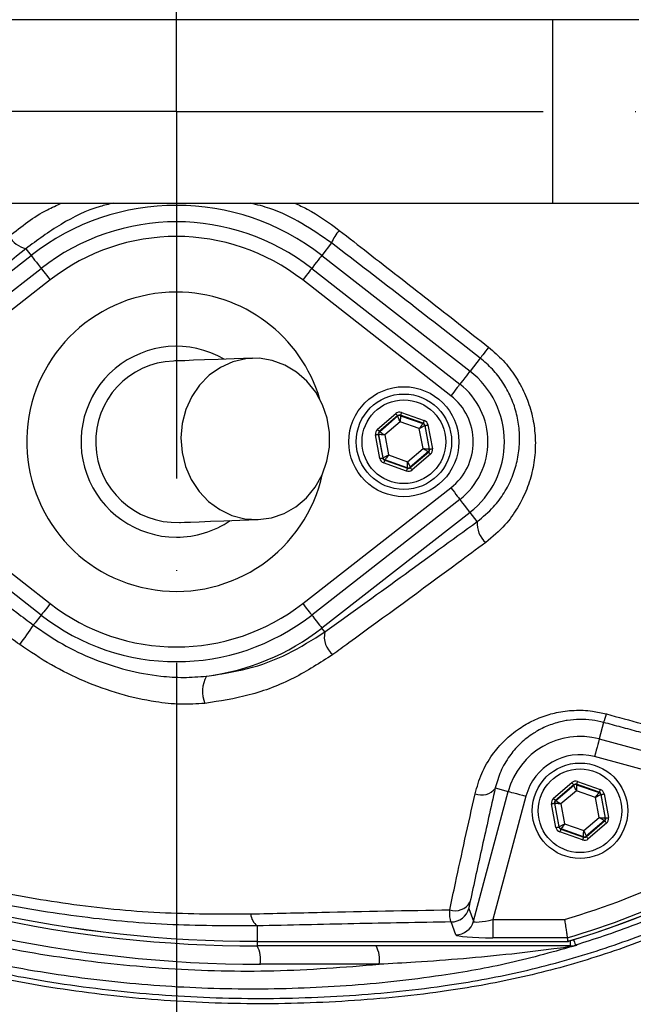
# Model space of a CAD drawing. Extents: x 0 to 10040, y 0 to 6534.
# Drawn here: x 3173 to 3257, y 1185 to 1319 of the extents above; entities that cross this region are included whole.
import ezdxf

# ---------------------------------------------------------------- set-up
doc = ezdxf.new("R2010")
doc.units = 0
doc.header["$LTSCALE"] = 5
doc.linetypes.add('GEN7', pattern=[15, 10, -2.5, 0, -2.5])
doc.layers.get('0').update_dxf_attribs({"linetype": 'CONTINUOUS'})
doc.layers.get('DEFPOINTS').update_dxf_attribs({"linetype": 'CONTINUOUS'})
doc.layers.add('7', color=4, linetype='GEN7')
doc.styles.add('ISO', font='GENISO.SHX')
doc.dimstyles.new('GEN-ISO', dxfattribs={"dimtxt": 50, "dimasz": 50, "dimexe": 40, "dimexo": 1, "dimgap": 30, "dimtad": 0, "dimtih": 1, "dimtoh": 1, "dimdec": 1, "dimtxsty": 'ISO', "dimcen": 2, "dimclrd": 256, "dimclre": 256, "dimclrt": 2, "dimazin": 3, "dimtp": 0.1, "dimtm": 0.1, "dimtfac": 0.05, "dimtdec": 1, "dimtix": 1, "dimtmove": 0, "dimatfit": 3, "dimtolj": 1})

# ---------------------------------------------------------------- blocks, each defined once
blk = doc.blocks.new('*D43')
at = {"color": 3}
for p, q in [((3212.33, 1524.49), (3789.19, 1524.49)), ((3764.19, 1341.27), (3764.19, 1489.49)), ((3445.43, 1306.27), (3789.19, 1306.27))]:
    blk.add_line(p, q, dxfattribs=at)
for points in [[(3758.35, 1489.49), (3770.02, 1489.49), (3764.19, 1524.49)], [(3758.35, 1341.27), (3770.02, 1341.27), (3764.19, 1306.27)]]:
    blk.add_solid(points, dxfattribs=at)
at = {"layer": 'DEFPOINTS', "color": 0}
for p in [(3211.33, 1524.49), (3764.19, 1524.49), (3444.43, 1306.27)]:
    blk.add_point(p, dxfattribs=at)
at = {"color": 2, "insert": (3708.32, 1415.38), "char_height": 50, "attachment_point": 5, "rotation": 90, "style": 'ISO'}
blk.add_mtext('\\A1;218', dxfattribs=at)
blk = doc.blocks.new('*D44')
at = {"color": 3}
for p, q in [((3445.43, 1306.27), (3789.19, 1306.27)), ((3764.19, 1271.27), (3764.19, 1065.92)), ((3177.43, 1030.92), (3789.19, 1030.92))]:
    blk.add_line(p, q, dxfattribs=at)
for points in [[(3758.35, 1271.27), (3770.02, 1271.27), (3764.19, 1306.27)], [(3758.35, 1065.92), (3770.02, 1065.92), (3764.19, 1030.92)]]:
    blk.add_solid(points, dxfattribs=at)
at = {"layer": 'DEFPOINTS', "color": 0}
for p in [(3444.43, 1306.27), (3176.43, 1030.92), (3764.19, 1030.92)]:
    blk.add_point(p, dxfattribs=at)
at = {"color": 2, "insert": (3708.52, 1168.59), "char_height": 50, "attachment_point": 5, "rotation": 90, "style": 'ISO'}
blk.add_mtext('\\A1;275', dxfattribs=at)

msp = doc.modelspace()

# ---------------------------------------------------------------- linework, layer by layer
at = {"color": 7, "linetype": 'CONTINUOUS'}
for p, q in [((3163.64, 1318.77), (3245.69, 1318.77)), ((3245.69, 1318.77), (3257.46, 1318.77)), ((3245.69, 1318.77), (3245.69, 1293.77)), ((3163.64, 1293.77), (3245.69, 1293.77)), ((3245.69, 1293.77), (3257.46, 1293.77)), ((3215.57, 1288.35), (3214.25, 1286.65)), ((3154.43, 1270.88), (3174.62, 1286.65)), ((3173.89, 1287.57), (3174.62, 1286.65)), ((3214.25, 1286.65), (3234.44, 1270.88)), ((3155.8, 1269.12), (3175.99, 1284.88)), ((3212.87, 1284.88), (3233.07, 1269.12)), ((3177.22, 1283.31), (3157.03, 1267.54)), ((3231.83, 1267.54), (3211.64, 1283.31)), ((3235.83, 1272.67), (3234.44, 1270.88)), ((3221.82, 1262.96), (3224.31, 1265.1)), ((3225.1, 1265.25), (3228.19, 1264.16)), ((3224.57, 1264.8), (3222.08, 1262.66)), ((3222.13, 1262.64), (3224.58, 1264.74)), ((3224.93, 1263.98), (3222.83, 1262.19)), ((3224.58, 1264.74), (3224.57, 1264.8)), ((3227.53, 1263.06), (3224.93, 1263.98)), ((3224.96, 1264.87), (3224.97, 1264.81)), ((3228.06, 1263.78), (3224.96, 1264.87)), ((3224.97, 1264.81), (3228.02, 1263.74)), ((3228.02, 1263.74), (3228.06, 1263.78)), ((3222, 1262.27), (3221.94, 1262.28)), ((3221.94, 1262.28), (3222.55, 1259.06)), ((3222.59, 1259.09), (3222, 1262.27)), ((3222.08, 1262.66), (3222.13, 1262.64)), ((3228.04, 1260.35), (3227.53, 1263.06)), ((3228.32, 1263.48), (3228.28, 1263.44)), ((3228.28, 1263.44), (3228.87, 1260.27)), ((3228.92, 1260.25), (3228.32, 1263.48)), ((3228.71, 1263.55), (3229.32, 1260.32)), ((3222.15, 1258.98), (3221.55, 1262.21)), ((3222.83, 1262.19), (3223.33, 1259.47)), ((3225.94, 1258.55), (3228.04, 1260.35)), ((3228.74, 1259.89), (3226.29, 1257.79)), ((3226.3, 1257.74), (3228.79, 1259.87)), ((3229.05, 1259.57), (3226.56, 1257.43)), ((3228.79, 1259.87), (3228.74, 1259.89)), ((3228.87, 1260.27), (3228.92, 1260.25)), ((3222.55, 1259.06), (3222.59, 1259.09)), ((3225.77, 1257.28), (3222.67, 1258.38)), ((3222.85, 1258.79), (3222.81, 1258.75)), ((3222.81, 1258.75), (3225.9, 1257.66)), ((3225.89, 1257.72), (3222.85, 1258.79)), ((3223.33, 1259.47), (3225.94, 1258.55)), ((3225.9, 1257.66), (3225.89, 1257.72)), ((3226.29, 1257.79), (3226.3, 1257.74)), ((3157.03, 1254.99), (3177.22, 1239.22)), ((3211.64, 1239.22), (3231.83, 1254.99)), ((3175.99, 1237.65), (3155.8, 1253.41)), ((3233.07, 1253.41), (3212.87, 1237.65)), ((3234.44, 1251.65), (3214.25, 1235.89)), ((3235.42, 1250.4), (3234.44, 1251.65)), ((3214.66, 1235.36), (3214.25, 1235.89)), ((3252.65, 1223.03), (3252.05, 1220.78)), ((3252.05, 1220.78), (3282.83, 1212.54)), ((3278.74, 1211.05), (3251.41, 1218.37)), ((3237.89, 1214.1), (3239.65, 1213.62)), ((3245.82, 1212.7), (3248.31, 1214.84)), ((3248.57, 1214.53), (3246.08, 1212.4)), ((3246.13, 1212.38), (3248.58, 1214.48)), ((3248.58, 1214.48), (3248.57, 1214.53)), ((3248.96, 1214.61), (3248.97, 1214.55)), ((3252.06, 1213.52), (3248.96, 1214.61)), ((3248.97, 1214.55), (3252.02, 1213.48)), ((3249.1, 1214.98), (3252.19, 1213.89)), ((3234.92, 1195.95), (3239.65, 1213.62)), ((3242.07, 1212.98), (3237.56, 1196.18)), ((3248.93, 1213.72), (3246.83, 1211.92)), ((3251.53, 1212.8), (3248.93, 1213.72)), ((3252.04, 1210.08), (3251.53, 1212.8)), ((3252.02, 1213.48), (3252.06, 1213.52)), ((3252.32, 1213.21), (3252.28, 1213.18)), ((3252.28, 1213.18), (3252.87, 1210)), ((3252.92, 1209.99), (3252.32, 1213.21)), ((3252.71, 1213.29), (3253.32, 1210.06)), ((3246.15, 1208.72), (3245.55, 1211.95)), ((3246, 1212), (3245.94, 1212.02)), ((3245.94, 1212.02), (3246.55, 1208.79)), ((3246.59, 1208.83), (3246, 1212)), ((3246.08, 1212.4), (3246.13, 1212.38)), ((3246.83, 1211.92), (3247.33, 1209.2)), ((3249.94, 1208.29), (3252.04, 1210.08)), ((3252.87, 1210), (3252.92, 1209.99)), ((3246.55, 1208.79), (3246.59, 1208.83)), ((3247.33, 1209.2), (3249.94, 1208.29)), ((3252.74, 1209.63), (3250.29, 1207.53)), ((3250.3, 1207.47), (3252.79, 1209.61)), ((3253.05, 1209.3), (3250.56, 1207.17)), ((3252.79, 1209.61), (3252.74, 1209.63)), ((3249.77, 1207.02), (3246.67, 1208.11)), ((3246.85, 1208.53), (3246.81, 1208.49)), ((3246.81, 1208.49), (3249.9, 1207.4)), ((3249.89, 1207.45), (3246.85, 1208.53)), ((3249.9, 1207.4), (3249.89, 1207.45)), ((3250.29, 1207.53), (3250.3, 1207.47)), ((3234.3, 1197.7), (3234.92, 1195.95)), ((3205.43, 1195.31), (3205.43, 1193.2)), ((3232.51, 1194.1), (3231.89, 1195.85)), ((3237.56, 1196.18), (3247.33, 1196.18)), ((3237.56, 1196.18), (3237.56, 1193.69)), ((3205.43, 1193.2), (3247.76, 1193.2)), ((3205.43, 1193.2), (3205.43, 1192.58)), ((3205.43, 1193.2), (3205.43, 1193.2)), ((3248.08, 1192.58), (3205.43, 1192.58)), ((3247.69, 1193.69), (3237.56, 1193.69)), ((3248.08, 1193.29), (3248.08, 1192.58)), ((3222.07, 1190.08), (3205.87, 1190.08))]:
    msp.add_line(p, q, dxfattribs=at)
for points in [[(3174.62, 1286.65), (3174.67, 1286.58), (3174.77, 1286.45), (3174.92, 1286.26), (3175.11, 1286.01), (3175.34, 1285.72), (3175.59, 1285.4), (3175.87, 1285.05), (3175.99, 1284.88)], [(3214.25, 1286.65), (3214.2, 1286.58), (3214.1, 1286.45), (3213.95, 1286.26), (3213.76, 1286.01), (3213.53, 1285.72), (3213.27, 1285.4), (3213, 1285.05), (3212.87, 1284.88)], [(3175.99, 1284.88), (3176.01, 1284.86), (3176.08, 1284.77), (3176.19, 1284.63), (3176.35, 1284.43), (3176.53, 1284.19), (3176.75, 1283.92), (3176.98, 1283.62), (3177.22, 1283.31)], [(3212.87, 1284.88), (3212.85, 1284.86), (3212.79, 1284.77), (3212.67, 1284.63), (3212.52, 1284.43), (3212.33, 1284.19), (3212.12, 1283.92), (3211.88, 1283.62), (3211.64, 1283.31)], [(3236.98, 1274.14), (3236.76, 1273.86), (3236.55, 1273.59), (3236.36, 1273.34), (3236.19, 1273.13), (3236.05, 1272.95), (3235.95, 1272.81), (3235.87, 1272.72), (3235.83, 1272.67)], [(3204.78, 1272.65), (3202.29, 1272.56), (3200.11, 1272.48), (3198.27, 1272.41), (3196.75, 1272.36), (3195.56, 1272.31), (3194.71, 1272.28), (3194.2, 1272.27), (3194.03, 1272.26)], [(3205.58, 1250.66), (3207.38, 1250.9), (3209.11, 1251.49), (3210.71, 1252.41), (3212.14, 1253.62), (3213.34, 1255.09), (3214.28, 1256.77), (3214.93, 1258.61), (3215.27, 1260.54), (3215.28, 1262.52), (3214.96, 1264.46), (3214.33, 1266.31), (3213.41, 1268.02), (3212.22, 1269.52), (3210.81, 1270.76), (3209.21, 1271.72), (3207.49, 1272.35), (3205.69, 1272.64), (3203.87, 1272.57), (3202.1, 1272.15), (3200.43, 1271.4), (3198.9, 1270.33), (3197.58, 1268.99), (3196.51, 1267.41), (3195.71, 1265.64), (3195.22, 1263.74), (3195.04, 1261.78), (3195.2, 1259.82), (3195.67, 1257.91), (3196.45, 1256.12), (3197.51, 1254.51), (3198.82, 1253.14), (3200.33, 1252.03), (3201.99, 1251.23), (3203.76, 1250.77), (3205.58, 1250.66)], [(3234.44, 1270.88), (3234.39, 1270.82), (3234.29, 1270.69), (3234.14, 1270.5), (3233.95, 1270.25), (3233.72, 1269.96), (3233.47, 1269.63), (3233.19, 1269.28), (3233.07, 1269.12)], [(3233.07, 1269.12), (3233.05, 1269.09), (3232.98, 1269.01), (3232.87, 1268.86), (3232.71, 1268.67), (3232.52, 1268.43), (3232.31, 1268.15), (3232.08, 1267.86), (3231.83, 1267.54)], [(3224.31, 1265.1), (3224.36, 1265.04), (3224.41, 1264.99), (3224.45, 1264.93), (3224.49, 1264.89), (3224.52, 1264.85), (3224.55, 1264.82), (3224.56, 1264.8), (3224.57, 1264.8)], [(3225.1, 1265.25), (3225.07, 1265.17), (3225.05, 1265.1), (3225.02, 1265.04), (3225, 1264.98), (3224.99, 1264.94), (3224.97, 1264.9), (3224.97, 1264.88), (3224.96, 1264.87)], [(3224.93, 1263.98), (3224.86, 1264.13), (3224.79, 1264.27), (3224.74, 1264.4), (3224.68, 1264.51), (3224.64, 1264.61), (3224.61, 1264.68), (3224.59, 1264.72), (3224.58, 1264.74)], [(3224.97, 1264.81), (3224.97, 1264.8), (3224.97, 1264.75), (3224.97, 1264.67), (3224.96, 1264.57), (3224.95, 1264.44), (3224.94, 1264.3), (3224.93, 1264.14), (3224.93, 1263.98)], [(3227.53, 1263.06), (3227.63, 1263.2), (3227.72, 1263.32), (3227.8, 1263.44), (3227.87, 1263.54), (3227.93, 1263.62), (3227.98, 1263.69), (3228.01, 1263.73), (3228.02, 1263.74)], [(3228.19, 1264.16), (3228.17, 1264.08), (3228.14, 1264.01), (3228.12, 1263.95), (3228.1, 1263.89), (3228.08, 1263.84), (3228.07, 1263.81), (3228.06, 1263.79), (3228.06, 1263.78)], [(3221.55, 1262.21), (3221.63, 1262.22), (3221.7, 1262.24), (3221.77, 1262.25), (3221.83, 1262.26), (3221.88, 1262.27), (3221.91, 1262.28), (3221.93, 1262.28), (3221.94, 1262.28)], [(3221.82, 1262.96), (3221.87, 1262.91), (3221.91, 1262.85), (3221.96, 1262.8), (3222, 1262.75), (3222.03, 1262.71), (3222.06, 1262.69), (3222.07, 1262.67), (3222.08, 1262.66)], [(3222.83, 1262.19), (3222.67, 1262.2), (3222.51, 1262.22), (3222.37, 1262.23), (3222.25, 1262.24), (3222.14, 1262.25), (3222.06, 1262.26), (3222.02, 1262.26), (3222, 1262.27)], [(3222.13, 1262.64), (3222.15, 1262.63), (3222.19, 1262.61), (3222.25, 1262.56), (3222.34, 1262.51), (3222.44, 1262.44), (3222.56, 1262.36), (3222.69, 1262.27), (3222.83, 1262.19)], [(3228.28, 1263.44), (3228.26, 1263.43), (3228.22, 1263.41), (3228.15, 1263.37), (3228.05, 1263.33), (3227.94, 1263.27), (3227.81, 1263.21), (3227.68, 1263.14), (3227.53, 1263.06)], [(3228.32, 1263.48), (3228.33, 1263.48), (3228.35, 1263.48), (3228.39, 1263.49), (3228.44, 1263.5), (3228.5, 1263.51), (3228.56, 1263.52), (3228.64, 1263.53), (3228.71, 1263.55)], [(3228.04, 1260.35), (3228.2, 1260.33), (3228.35, 1260.32), (3228.5, 1260.3), (3228.62, 1260.29), (3228.72, 1260.28), (3228.8, 1260.27), (3228.85, 1260.27), (3228.87, 1260.27)], [(3228.74, 1259.89), (3228.72, 1259.9), (3228.68, 1259.93), (3228.61, 1259.97), (3228.53, 1260.03), (3228.42, 1260.1), (3228.3, 1260.17), (3228.17, 1260.26), (3228.04, 1260.35)], [(3228.79, 1259.87), (3228.8, 1259.86), (3228.81, 1259.85), (3228.84, 1259.82), (3228.87, 1259.78), (3228.91, 1259.73), (3228.95, 1259.68), (3229, 1259.63), (3229.05, 1259.57)], [(3228.92, 1260.25), (3228.93, 1260.25), (3228.95, 1260.25), (3228.99, 1260.26), (3229.04, 1260.27), (3229.1, 1260.28), (3229.17, 1260.29), (3229.24, 1260.31), (3229.32, 1260.32)], [(3222.15, 1258.98), (3222.23, 1259), (3222.3, 1259.01), (3222.37, 1259.02), (3222.43, 1259.03), (3222.48, 1259.04), (3222.51, 1259.05), (3222.54, 1259.06), (3222.55, 1259.06)], [(3222.59, 1259.09), (3222.61, 1259.1), (3222.65, 1259.12), (3222.72, 1259.16), (3222.81, 1259.21), (3222.92, 1259.26), (3223.05, 1259.33), (3223.19, 1259.4), (3223.33, 1259.47)], [(3222.81, 1258.75), (3222.8, 1258.74), (3222.8, 1258.72), (3222.78, 1258.69), (3222.77, 1258.64), (3222.75, 1258.58), (3222.72, 1258.52), (3222.7, 1258.45), (3222.67, 1258.38)], [(3223.33, 1259.47), (3223.24, 1259.34), (3223.15, 1259.21), (3223.07, 1259.09), (3222.99, 1258.99), (3222.93, 1258.91), (3222.89, 1258.85), (3222.86, 1258.81), (3222.85, 1258.79)], [(3225.89, 1257.72), (3225.89, 1257.74), (3225.9, 1257.78), (3225.9, 1257.86), (3225.91, 1257.97), (3225.91, 1258.09), (3225.92, 1258.23), (3225.93, 1258.39), (3225.94, 1258.55)], [(3225.94, 1258.55), (3226.01, 1258.4), (3226.07, 1258.26), (3226.13, 1258.13), (3226.18, 1258.02), (3226.23, 1257.92), (3226.26, 1257.85), (3226.28, 1257.81), (3226.29, 1257.79)], [(3225.9, 1257.66), (3225.9, 1257.65), (3225.89, 1257.63), (3225.88, 1257.6), (3225.86, 1257.55), (3225.84, 1257.49), (3225.82, 1257.43), (3225.8, 1257.36), (3225.77, 1257.28)], [(3226.3, 1257.74), (3226.3, 1257.73), (3226.32, 1257.71), (3226.34, 1257.68), (3226.37, 1257.64), (3226.41, 1257.6), (3226.46, 1257.55), (3226.51, 1257.49), (3226.56, 1257.43)], [(3231.83, 1254.99), (3232.08, 1254.68), (3232.31, 1254.38), (3232.52, 1254.1), (3232.71, 1253.86), (3232.87, 1253.67), (3232.98, 1253.52), (3233.05, 1253.44), (3233.07, 1253.41)], [(3234.44, 1251.65), (3234.39, 1251.72), (3234.29, 1251.85), (3234.14, 1252.04), (3233.95, 1252.28), (3233.72, 1252.57), (3233.47, 1252.9), (3233.19, 1253.25), (3233.07, 1253.41)], [(3194.83, 1250.27), (3195, 1250.28), (3195.51, 1250.3), (3196.36, 1250.33), (3197.54, 1250.37), (3199.06, 1250.43), (3200.91, 1250.49), (3203.08, 1250.57), (3205.58, 1250.66)], [(3177.22, 1239.22), (3176.98, 1238.91), (3176.75, 1238.61), (3176.53, 1238.34), (3176.35, 1238.1), (3176.19, 1237.9), (3176.08, 1237.76), (3176.01, 1237.67), (3175.99, 1237.65)], [(3211.64, 1239.22), (3211.88, 1238.91), (3212.12, 1238.61), (3212.33, 1238.34), (3212.52, 1238.1), (3212.67, 1237.9), (3212.79, 1237.76), (3212.85, 1237.67), (3212.87, 1237.65)], [(3175.99, 1237.65), (3175.98, 1237.63), (3175.8, 1237.41), (3175.64, 1237.19), (3175.48, 1236.99), (3175.32, 1236.79), (3175.18, 1236.61), (3175.05, 1236.44), (3174.94, 1236.3)], [(3212.87, 1237.65), (3213, 1237.49), (3213.27, 1237.13), (3213.53, 1236.81), (3213.76, 1236.52), (3213.95, 1236.27), (3214.1, 1236.08), (3214.2, 1235.95), (3214.25, 1235.89)], [(3252.05, 1220.78), (3252.04, 1220.72), (3251.99, 1220.56), (3251.93, 1220.33), (3251.85, 1220.03), (3251.76, 1219.67), (3251.65, 1219.27), (3251.53, 1218.83), (3251.41, 1218.37)], [(3248.31, 1214.84), (3248.36, 1214.78), (3248.41, 1214.72), (3248.45, 1214.67), (3248.49, 1214.63), (3248.52, 1214.59), (3248.55, 1214.56), (3248.56, 1214.54), (3248.57, 1214.53)], [(3248.93, 1213.72), (3248.86, 1213.87), (3248.79, 1214.01), (3248.74, 1214.14), (3248.68, 1214.25), (3248.64, 1214.35), (3248.61, 1214.42), (3248.59, 1214.46), (3248.58, 1214.48)], [(3248.97, 1214.55), (3248.97, 1214.53), (3248.97, 1214.48), (3248.97, 1214.41), (3248.96, 1214.3), (3248.95, 1214.18), (3248.94, 1214.04), (3248.93, 1213.88), (3248.93, 1213.72)], [(3249.1, 1214.98), (3249.07, 1214.91), (3249.05, 1214.84), (3249.02, 1214.78), (3249, 1214.72), (3248.99, 1214.67), (3248.97, 1214.64), (3248.97, 1214.62), (3248.96, 1214.61)], [(3239.65, 1213.62), (3239.72, 1213.61), (3239.87, 1213.57), (3240.1, 1213.5), (3240.4, 1213.42), (3240.76, 1213.33), (3241.17, 1213.22), (3241.61, 1213.1), (3242.07, 1212.98)], [(3245.82, 1212.7), (3245.87, 1212.64), (3245.91, 1212.59), (3245.96, 1212.54), (3246, 1212.49), (3246.03, 1212.45), (3246.06, 1212.42), (3246.07, 1212.41), (3246.08, 1212.4)], [(3251.53, 1212.8), (3251.63, 1212.93), (3251.72, 1213.06), (3251.8, 1213.17), (3251.87, 1213.28), (3251.93, 1213.36), (3251.98, 1213.42), (3252.01, 1213.46), (3252.02, 1213.48)], [(3252.28, 1213.18), (3252.26, 1213.17), (3252.22, 1213.15), (3252.15, 1213.11), (3252.05, 1213.06), (3251.94, 1213.01), (3251.81, 1212.94), (3251.68, 1212.87), (3251.53, 1212.8)], [(3252.19, 1213.89), (3252.17, 1213.82), (3252.14, 1213.75), (3252.12, 1213.69), (3252.1, 1213.63), (3252.08, 1213.58), (3252.07, 1213.55), (3252.06, 1213.52), (3252.06, 1213.52)], [(3252.32, 1213.21), (3252.33, 1213.21), (3252.35, 1213.22), (3252.39, 1213.23), (3252.44, 1213.23), (3252.5, 1213.25), (3252.56, 1213.26), (3252.64, 1213.27), (3252.71, 1213.29)], [(3245.55, 1211.95), (3245.63, 1211.96), (3245.7, 1211.98), (3245.77, 1211.99), (3245.83, 1212), (3245.88, 1212.01), (3245.91, 1212.02), (3245.93, 1212.02), (3245.94, 1212.02)], [(3246.83, 1211.92), (3246.67, 1211.94), (3246.51, 1211.95), (3246.37, 1211.97), (3246.25, 1211.98), (3246.14, 1211.99), (3246.06, 1212), (3246.02, 1212), (3246, 1212)], [(3246.13, 1212.38), (3246.15, 1212.37), (3246.19, 1212.34), (3246.25, 1212.3), (3246.34, 1212.24), (3246.44, 1212.17), (3246.56, 1212.1), (3246.69, 1212.01), (3246.83, 1211.92)], [(3252.74, 1209.63), (3252.72, 1209.64), (3252.68, 1209.66), (3252.61, 1209.71), (3252.53, 1209.76), (3252.42, 1209.83), (3252.3, 1209.91), (3252.17, 1210), (3252.04, 1210.08)], [(3252.04, 1210.08), (3252.2, 1210.07), (3252.35, 1210.05), (3252.5, 1210.04), (3252.62, 1210.03), (3252.72, 1210.02), (3252.8, 1210.01), (3252.85, 1210.01), (3252.87, 1210)], [(3252.92, 1209.99), (3252.93, 1209.99), (3252.95, 1209.99), (3252.99, 1210), (3253.04, 1210.01), (3253.1, 1210.02), (3253.17, 1210.03), (3253.24, 1210.04), (3253.32, 1210.06)], [(3246.15, 1208.72), (3246.23, 1208.73), (3246.3, 1208.75), (3246.37, 1208.76), (3246.43, 1208.77), (3246.48, 1208.78), (3246.51, 1208.79), (3246.54, 1208.79), (3246.55, 1208.79)], [(3246.59, 1208.83), (3246.61, 1208.84), (3246.65, 1208.86), (3246.72, 1208.9), (3246.81, 1208.94), (3246.92, 1209), (3247.05, 1209.06), (3247.19, 1209.13), (3247.33, 1209.2)], [(3247.33, 1209.2), (3247.24, 1209.07), (3247.15, 1208.95), (3247.07, 1208.83), (3246.99, 1208.73), (3246.93, 1208.65), (3246.89, 1208.58), (3246.86, 1208.54), (3246.85, 1208.53)], [(3252.79, 1209.61), (3252.8, 1209.6), (3252.81, 1209.58), (3252.84, 1209.56), (3252.87, 1209.52), (3252.91, 1209.47), (3252.95, 1209.42), (3253, 1209.36), (3253.05, 1209.3)], [(3246.81, 1208.49), (3246.8, 1208.48), (3246.8, 1208.46), (3246.78, 1208.42), (3246.77, 1208.38), (3246.75, 1208.32), (3246.72, 1208.26), (3246.7, 1208.19), (3246.67, 1208.11)], [(3249.9, 1207.4), (3249.9, 1207.39), (3249.89, 1207.37), (3249.88, 1207.33), (3249.86, 1207.29), (3249.84, 1207.23), (3249.82, 1207.16), (3249.8, 1207.09), (3249.77, 1207.02)], [(3249.89, 1207.45), (3249.89, 1207.47), (3249.9, 1207.52), (3249.9, 1207.6), (3249.91, 1207.7), (3249.91, 1207.83), (3249.92, 1207.97), (3249.93, 1208.13), (3249.94, 1208.29)], [(3249.94, 1208.29), (3250.01, 1208.14), (3250.07, 1208), (3250.13, 1207.87), (3250.18, 1207.75), (3250.23, 1207.66), (3250.26, 1207.59), (3250.28, 1207.55), (3250.29, 1207.53)], [(3250.3, 1207.47), (3250.3, 1207.47), (3250.32, 1207.45), (3250.34, 1207.42), (3250.37, 1207.38), (3250.41, 1207.34), (3250.46, 1207.28), (3250.51, 1207.23), (3250.56, 1207.17)], [(3248.57, 1193.44), (3248.6, 1193.33), (3248.67, 1193.11), (3248.73, 1192.93), (3248.77, 1192.8), (3248.79, 1192.72), (3248.8, 1192.68)]]:
    msp.add_lwpolyline(points, dxfattribs=at)
for centre, radius in [((3194.43, 1306.27), 162.5), ((3194.43, 1306.27), 160), ((3225.43, 1261.27), 7.5), ((3225.43, 1261.27), 6.5), ((3225.43, 1261.27), 5.7), ((3249.43, 1211), 6.5), ((3249.43, 1211), 5.7)]:
    msp.add_circle(centre, radius, dxfattribs=at)
for centre, radius, start, end in [((3194.43, 1306.27), 162.5, 90, 270), ((3194.43, 1306.27), 162.5, 270, 0), ((3194.43, 1261.27), 32.2, 52.0201, 127.9799), ((3194.43, 1261.27), 29.96, 52.0201, 127.9799), ((3174.71, 1290.98), 3.5, 209.0573, 256.4755), ((3194.43, 1261.27), 27.96, 52.0201, 127.9799), ((3221.3, 1286.04), 6.17, 139.3049, 158.0448), ((3194.43, 1261.27), 20.39, 90, 347.6961), ((3194.43, 1261.27), 20.39, 16.4548, 90), ((3214.43, 1306.27), 117.88, 286.424, 346.1844), ((3214.43, 1306.27), 117.87, 286.4237, 345.8468), ((3194.43, 1261.27), 13, 59.8712, 270), ((3194.43, 1261.27), 11, 92.0755, 272.0755), ((3226.93, 1261.27), 12.2, 307.9799, 52.0201), ((3226.93, 1261.27), 9.96, 0, 52.0201), ((3226.93, 1261.27), 7.96, 307.9799, 52.0201), ((3224.84, 1264.44), 0.4, 70.5937, 130.5742), ((3227.88, 1263.36), 0.4, 10.5934, 70.574), ((3222.39, 1262.34), 0.4, 130.5942, 190.5731), ((3226.93, 1261.27), 9.96, 307.9799, 0), ((3228.48, 1260.19), 0.4, 310.5949, 10.5723), ((3222.98, 1259.17), 0.4, 190.5946, 250.5725), ((3226.03, 1258.09), 0.4, 250.5937, 310.5742), ((3194.43, 1261.27), 13, 270, 304.2797), ((3238.8, 1250.11), 3.39, 175.0909, 229.1498), ((3194.43, 1261.27), 27.96, 232.0201, 307.9799), ((3194.43, 1261.27), 29.96, 232.0201, 307.9799), ((3142.22, 1257.3), 38.88, 322.5141, 327.303), ((3194.43, 1261.27), 32.2, 277.2767, 307.9799), ((3217.65, 1234.67), 3.07, 167.0174, 231.3788), ((3202.43, 1227.24), 4.44, 152.0162, 201.4116), ((3243.01, 1226.72), 10.33, 339.0087, 345.7633), ((3249.43, 1211), 10.12, 75, 165), ((3249.43, 1211), 7.63, 75, 165), ((3236.02, 1215.46), 2.32, 247.4702, 323.8778), ((3248.84, 1214.17), 0.4, 70.5938, 130.5728), ((3251.88, 1213.1), 0.4, 10.5937, 70.573), ((3246.39, 1212.08), 0.4, 130.5964, 190.5718), ((3214.43, 1306.27), 114.9, 286.6365, 304.0321), ((3252.48, 1209.93), 0.4, 310.595, 10.5722), ((3205.43, 1364.58), 172, 245, 270), ((3205.43, 1364.58), 171.38, 245, 270), ((3205.43, 1364.58), 171.37, 245, 270), ((3246.98, 1208.9), 0.4, 190.5953, 250.5728), ((3214.43, 1306.27), 117.39, 286.4578, 304.0321), ((3250.03, 1207.83), 0.4, 250.5952, 310.5717), ((3205.87, 1364.58), 174.5, 245, 270), ((3232.44, 1199.67), 2.29, 250.5827, 330.1692), ((3206.89, 1197.16), 2.35, 185.3904, 231.8834), ((3231.88, 1198.36), 2.51, 270.1206, 344.6973), ((3232.5, 1196.61), 2.51, 270.1206, 344.6971), ((3201.94, 1190.68), 3.97, 351.2206, 28.4816), ((3218.15, 1190.68), 3.97, 351.2206, 28.4815), ((3248.2, 1191.6), 0.976, 90.8931, 125.6693), ((3248.08, 1195.06), 2.49, 270.0014, 286.9293)]:
    msp.add_arc(centre, radius, start, end, dxfattribs=at)
for centre, major_axis, ratio, start_param, end_param in [((3224.83, 1264.49), (0.147, -0.787), 0.999797, 2.618082, 3.665103), ((3224.83, 1264.49), (-0.074, 0.393), 0.999391, 5.759674, 6.806696), ((3227.93, 1263.4), (0.304, 0.26), 0.999391, 5.759674, 6.806696), ((3227.93, 1263.4), (-0.608, -0.521), 0.999797, 2.618082, 3.665103), ((3222.34, 1262.36), (0.755, -0.266), 0.999797, 2.618082, 3.665103), ((3222.34, 1262.36), (0.377, -0.133), 0.999391, 2.618082, 3.665103), ((3228.53, 1260.17), (0.377, -0.133), 0.999391, 5.759674, 6.806696), ((3228.53, 1260.17), (-0.755, 0.266), 0.999797, 2.618082, 3.665103), ((3222.94, 1259.13), (0.608, 0.521), 0.999797, 2.618082, 3.665103), ((3222.94, 1259.13), (0.304, 0.26), 0.999391, 2.618082, 3.665103), ((3226.04, 1258.04), (-0.147, 0.787), 0.999797, 2.618082, 3.665103), ((3226.04, 1258.04), (-0.074, 0.393), 0.999391, 2.618082, 3.665103), ((3248.83, 1214.23), (0.147, -0.787), 0.999797, 2.618082, 3.665103), ((3248.83, 1214.23), (-0.074, 0.393), 0.999391, 5.759674, 6.806696), ((3246.34, 1212.09), (0.755, -0.266), 0.999797, 2.618082, 3.665103), ((3251.93, 1213.14), (0.304, 0.26), 0.999391, 5.759674, 6.806696), ((3251.93, 1213.14), (-0.608, -0.521), 0.999797, 2.618082, 3.665103), ((3246.34, 1212.09), (0.377, -0.133), 0.999391, 2.618082, 3.665103), ((3252.53, 1209.91), (0.377, -0.133), 0.999391, 5.759674, 6.806696), ((3252.53, 1209.91), (-0.755, 0.266), 0.999797, 2.618082, 3.665103), ((3246.94, 1208.87), (0.608, 0.521), 0.999797, 2.618082, 3.665103), ((3246.94, 1208.87), (0.304, 0.26), 0.999391, 2.618082, 3.665103), ((3250.04, 1207.78), (-0.074, 0.393), 0.999391, 2.618082, 3.665103), ((3250.04, 1207.78), (-0.147, 0.787), 0.999797, 2.618082, 3.665103), ((3237.68, 1196.62), (2.76, 0.68), 0.139921, 3.11717, 4.635607), ((3237.68, 1194.13), (5.18, 0.01), 0.084464, 3.17115, 4.689586)]:
    msp.add_ellipse(centre, major_axis=major_axis, ratio=ratio, start_param=start_param, end_param=end_param, dxfattribs=at)
for points, knots in [([(3397.58, 1158.67), (3400.41, 1163.53), (3406.08, 1173.22), (3413.27, 1188.43), (3419.46, 1204), (3424.55, 1219.92), (3428.54, 1236.12), (3431.41, 1252.53), (3433.12, 1268.64), (3433.73, 1284.34), (3433.48, 1299.57), (3432.2, 1314.69), (3429.97, 1329.66), (3426.79, 1344.41), (3422.57, 1359.34), (3417.2, 1374.37), (3410.62, 1389.4), (3403.01, 1403.9), (3394.52, 1417.87), (3385.04, 1431.11), (3374.68, 1443.6), (3363.79, 1454.96), (3352.51, 1465.23), (3340.92, 1474.44), (3328.79, 1482.9), (3316.06, 1490.39), (3302.88, 1496.95), (3288.93, 1502.75), (3274.24, 1507.67), (3258.83, 1511.61), (3243.2, 1514.4), (3227.41, 1516.02), (3211.57, 1516.49), (3195.76, 1515.91), (3180.54, 1514.13), (3165.99, 1511.35), (3152.15, 1507.68), (3138.64, 1503.08), (3125.52, 1497.57), (3112.93, 1491.19), (3103.65, 1485.75), (3098.62, 1482.44), (3097.47, 1481.68)], [0, 0, 0, 0, 0.027607, 0.055107, 0.082517, 0.109856, 0.137145, 0.164404, 0.191653, 0.216636, 0.241553, 0.266376, 0.29112, 0.315801, 0.340437, 0.367281, 0.394113, 0.420945, 0.447677, 0.4743, 0.500834, 0.527302, 0.551525, 0.575727, 0.599924, 0.624102, 0.648177, 0.672152, 0.698216, 0.724212, 0.750167, 0.77611, 0.802063, 0.827942, 0.8537, 0.87721, 0.90063, 0.923965, 0.947226, 0.970425, 0.993234, 1, 1, 1, 1]), ([(3286.71, 1209.01), (3284.14, 1207.2), (3278.99, 1203.57), (3270.51, 1198.76), (3261.4, 1194.5), (3251.67, 1190.95), (3241.68, 1188.22), (3230.41, 1186.17), (3217.85, 1184.92), (3204.04, 1184.53), (3190.19, 1185.19), (3177.01, 1186.82), (3164.57, 1189.29), (3152.88, 1192.44), (3141.43, 1196.34), (3130.3, 1200.95), (3119.49, 1206.29), (3109.06, 1212.37), (3099.02, 1219.15), (3089.49, 1226.55), (3080.5, 1234.5), (3073, 1242.11), (3066.76, 1249.14), (3061.68, 1255.52), (3057.07, 1262.3), (3053.04, 1269.66), (3049.74, 1277.63), (3047.21, 1286.07), (3045.54, 1294.77), (3044.82, 1303.63), (3045, 1312.52), (3046.03, 1320.73), (3047.7, 1328.19), (3049.79, 1334.89), (3052.49, 1341.6), (3055.89, 1348.19), (3059.99, 1354.6), (3064.53, 1360.65), (3070.68, 1367.94), (3078.67, 1376.32), (3088.8, 1385.47), (3099.64, 1393.89), (3111.06, 1401.46), (3123.01, 1408.11), (3135.41, 1413.85), (3148.24, 1418.67), (3160.98, 1422.4), (3173.52, 1425.09), (3185.77, 1426.87), (3198.09, 1427.82), (3209.74, 1427.93), (3220.64, 1427.38), (3230.79, 1426.28), (3240.83, 1424.5), (3250.66, 1421.93), (3260.23, 1418.5), (3269.48, 1414.3), (3278.36, 1409.34), (3283.99, 1405.54), (3286.71, 1403.53), (3286.71, 1403.52)], [0, 0, 0, 0, 0.015332, 0.030665, 0.047482, 0.064359, 0.08124, 0.098061, 0.120381, 0.142779, 0.165173, 0.187488, 0.20692, 0.226431, 0.245971, 0.265487, 0.284925, 0.304718, 0.324581, 0.344473, 0.364345, 0.384147, 0.397765, 0.411419, 0.425032, 0.438592, 0.452869, 0.467188, 0.481462, 0.495739, 0.510063, 0.524341, 0.535725, 0.547132, 0.558517, 0.571078, 0.583684, 0.596324, 0.60893, 0.631492, 0.65412, 0.676743, 0.699297, 0.721397, 0.743571, 0.765741, 0.787834, 0.807727, 0.827678, 0.847629, 0.867524, 0.884122, 0.900759, 0.917379, 0.933954, 0.950432, 0.966967, 0.983501, 0.999978, 1, 1, 1, 1]), ([(3287.59, 1401.94), (3287.2, 1402.23), (3284.13, 1404.54), (3278.15, 1408.58), (3269.35, 1413.53), (3260.17, 1417.72), (3250.67, 1421.14), (3240.89, 1423.71), (3230.89, 1425.51), (3220.77, 1426.62), (3209.88, 1427.18), (3198.25, 1427.09), (3185.91, 1426.15), (3173.65, 1424.38), (3161.11, 1421.68), (3148.37, 1417.94), (3135.54, 1413.1), (3123.15, 1407.34), (3111.21, 1400.66), (3099.82, 1393.08), (3089.02, 1384.64), (3078.93, 1375.47), (3070.99, 1367.09), (3064.9, 1359.84), (3060.44, 1353.85), (3056.4, 1347.52), (3053.06, 1341.01), (3050.42, 1334.41), (3048.37, 1327.82), (3046.74, 1320.48), (3045.73, 1312.41), (3045.55, 1303.67), (3046.26, 1294.97), (3047.89, 1286.42), (3050.37, 1278.11), (3053.6, 1270.26), (3057.56, 1262.99), (3062.1, 1256.28), (3067.11, 1249.95), (3073.29, 1242.96), (3080.75, 1235.35), (3089.7, 1227.38), (3099.21, 1219.96), (3109.22, 1213.17), (3119.63, 1207.07), (3130.43, 1201.71), (3141.56, 1197.08), (3153.01, 1193.17), (3164.7, 1190.01), (3177.15, 1187.54), (3190.33, 1185.91), (3204.19, 1185.26), (3218.01, 1185.67), (3230.54, 1186.94), (3241.76, 1189.01), (3251.67, 1191.75), (3261.33, 1195.29), (3270.58, 1199.63), (3279.4, 1204.68), (3284.86, 1208.63), (3287.59, 1210.6)], [0, 0, 0, 0, 0.002364, 0.01872, 0.035134, 0.051548, 0.067905, 0.084427, 0.100995, 0.11758, 0.134126, 0.154031, 0.173994, 0.193955, 0.213858, 0.235956, 0.25813, 0.280309, 0.302413, 0.32494, 0.347536, 0.370138, 0.392672, 0.405128, 0.417616, 0.430072, 0.442482, 0.453674, 0.464888, 0.476079, 0.490111, 0.504189, 0.518221, 0.532252, 0.546328, 0.560362, 0.573781, 0.587252, 0.600764, 0.61424, 0.634021, 0.653874, 0.673746, 0.693589, 0.713363, 0.732807, 0.752331, 0.771879, 0.791398, 0.810838, 0.833158, 0.85556, 0.877965, 0.900292, 0.916997, 0.933762, 0.950522, 0.967223, 0.983612, 1, 1, 1, 1]), ([(3248.8, 1419.85), (3251.35, 1419.02), (3256.45, 1417.37), (3264.64, 1413.92), (3273.32, 1409.47), (3282.29, 1403.79), (3290.73, 1397.35), (3298.42, 1390.32), (3305.31, 1382.79), (3311.43, 1374.85), (3316.87, 1366.44), (3321.6, 1357.57), (3325.55, 1348.3), (3328.72, 1338.69), (3331.07, 1328.84), (3332.58, 1318.87), (3333.21, 1308.84), (3333, 1298.82), (3331.95, 1288.86), (3330.08, 1279.02), (3327.37, 1269.39), (3323.85, 1260), (3319.57, 1250.94), (3314.54, 1242.28), (3308.79, 1234.08), (3302.37, 1226.39), (3295.33, 1219.26), (3287.34, 1212.42), (3278.89, 1206.45), (3270.1, 1201.32), (3261.51, 1197.21), (3254.35, 1194.43), (3250.07, 1193.08), (3248.8, 1192.68)], [0, 0, 0, 0, 0.026526, 0.053052, 0.0879563, 0.1230006, 0.158045, 0.1929494, 0.2259151, 0.2589987, 0.2920822, 0.325048, 0.3583482, 0.39177, 0.4251916, 0.4584918, 0.4914562, 0.5245384, 0.5576205, 0.5905847, 0.623549, 0.6566311, 0.689713, 0.7226771, 0.7556416, 0.7887237, 0.8218058, 0.85477, 0.8927046, 0.9240774, 0.9555008, 0.9868736, 1, 1, 1, 1]), ([(3171.65, 1289.28), (3173.31, 1290.6), (3175.53, 1292.36), (3178.13, 1293.48), (3178.78, 1293.77)], [0, 0, 0, 0, 0.747861, 1, 1, 1, 1]), ([(3185.79, 1293.77), (3185.2, 1293.63), (3182.7, 1293.03), (3178.6, 1291.02), (3175.46, 1288.72), (3173.89, 1287.57)], [0, 0, 0, 0, 0.133996, 0.566992, 1, 1, 1, 1]), ([(3215.57, 1288.35), (3214.24, 1289.27), (3211.58, 1291.11), (3207.85, 1292.93), (3205.44, 1293.55), (3204.58, 1293.77)], [0, 0, 0, 0, 0.391455, 0.782997, 1, 1, 1, 1]), ([(3210.55, 1293.77), (3211.12, 1293.51), (3213.28, 1292.54), (3215.2, 1291.11), (3216.62, 1290.06)], [0, 0, 0, 0, 0.264802, 1, 1, 1, 1]), ([(3216.62, 1290.06), (3217.93, 1289.05), (3221.98, 1285.9), (3228.78, 1280.6), (3234.25, 1276.3), (3236.98, 1274.14)], [0, 0, 0, 0, 0.1931508, 0.5962655, 1, 1, 1, 1]), ([(3235.83, 1272.67), (3232.46, 1275.29), (3225.72, 1280.55), (3218.96, 1285.74), (3215.57, 1288.35)], [0, 0, 0, 0, 0.499411, 1, 1, 1, 1]), ([(3173.89, 1287.57), (3170.56, 1284.82), (3163.89, 1279.31), (3157.43, 1273.9), (3154.19, 1271.19)], [0, 0, 0, 0, 0.499417, 1, 1, 1, 1]), ([(3236.98, 1274.14), (3237.66, 1273.56), (3239.01, 1272.38), (3240.65, 1270.24), (3241.94, 1267.9), (3242.84, 1265.38), (3243.32, 1262.77), (3243.39, 1260.08), (3243.03, 1257.4), (3242.22, 1254.74), (3240.96, 1252.22), (3239.15, 1249.69), (3237.5, 1248.31), (3236.58, 1247.54)], [0, 0, 0, 0, 0.084121, 0.168248, 0.252568, 0.336906, 0.422648, 0.508412, 0.5986, 0.688807, 0.784725, 0.880647, 1, 1, 1, 1]), ([(3235.42, 1250.4), (3236.2, 1251.03), (3237.59, 1252.18), (3239.14, 1254.28), (3240.22, 1256.38), (3240.92, 1258.61), (3241.24, 1260.85), (3241.19, 1263.1), (3240.79, 1265.3), (3240.03, 1267.41), (3238.94, 1269.39), (3237.55, 1271.19), (3236.41, 1272.17), (3235.83, 1272.67)], [0, 0, 0, 0, 0.120432, 0.217154, 0.313865, 0.40438, 0.494866, 0.580365, 0.665833, 0.749514, 0.833173, 0.916588, 1, 1, 1, 1]), ([(3154.67, 1251.96), (3158.02, 1249.32), (3163.98, 1244.62), (3170.77, 1239.43), (3174.19, 1236.86), (3174.94, 1236.3)], [0, 0, 0, 0, 0.499412, 0.889605, 1, 1, 1, 1]), ([(3214.66, 1235.36), (3218.07, 1237.82), (3224.91, 1242.73), (3231.91, 1247.84), (3235.42, 1250.4)], [0, 0, 0, 0, 0.499429, 1, 1, 1, 1]), ([(3173.07, 1233.64), (3172.3, 1234.2), (3168.82, 1236.74), (3161.94, 1241.94), (3155.96, 1246.75), (3152.6, 1249.44)], [0, 0, 0, 0, 0.1104904, 0.500716, 1, 1, 1, 1]), ([(3236.58, 1247.54), (3235.32, 1246.61), (3229.02, 1241.96), (3222.07, 1236.87), (3216.46, 1232.8), (3215.73, 1232.27)], [0, 0, 0, 0, 0.178677, 0.893783, 1, 1, 1, 1]), ([(3174.94, 1236.3), (3176.23, 1235.4), (3178.85, 1233.6), (3183.14, 1231.58), (3187.65, 1230.09), (3191.76, 1229.33), (3195.42, 1229.09), (3197.48, 1229.25), (3198.51, 1229.33)], [0, 0, 0, 0, 0.1870339, 0.3773757, 0.5627288, 0.7516874, 0.8750589, 1, 1, 1, 1]), ([(3198.51, 1229.33), (3200.4, 1229.61), (3204.27, 1230.19), (3209.74, 1232.24), (3213, 1234.31), (3214.66, 1235.36)], [0, 0, 0, 0, 0.319134, 0.654849, 1, 1, 1, 1]), ([(3198.3, 1225.63), (3197.2, 1225.56), (3194.99, 1225.43), (3191.1, 1225.83), (3186.68, 1226.82), (3181.91, 1228.55), (3177.3, 1230.79), (3174.49, 1232.68), (3173.07, 1233.64)], [0, 0, 0, 0, 0.125389, 0.253227, 0.437915, 0.626614, 0.811924, 1, 1, 1, 1]), ([(3215.73, 1232.27), (3214, 1231.15), (3210.48, 1228.87), (3204.58, 1226.6), (3200.34, 1225.94), (3198.3, 1225.63)], [0, 0, 0, 0, 0.335453, 0.68025, 1, 1, 1, 1]), ([(3249.02, 1192.68), (3245.98, 1191.83), (3239.9, 1190.11), (3229.38, 1188.26), (3217.56, 1186.99), (3204.46, 1186.54), (3191.34, 1187.04), (3178.31, 1188.49), (3165.64, 1190.86), (3153.39, 1194.1), (3141.57, 1198.12), (3130.04, 1202.96), (3118.97, 1208.54), (3108.56, 1214.76), (3098.77, 1221.47), (3092.73, 1226.4), (3089.71, 1228.86)], [0, 0, 0, 0, 0.055772, 0.111555, 0.188553, 0.265855, 0.34326, 0.420562, 0.497559, 0.570907, 0.644431, 0.717954, 0.7913, 0.863062, 0.931531, 1, 1, 1, 1]), ([(3235.14, 1213.32), (3235.4, 1214.25), (3235.93, 1216.1), (3237.34, 1218.54), (3239.1, 1220.61), (3241, 1222.17), (3243.06, 1223.35), (3244.79, 1224.02), (3246.65, 1224.49), (3248.62, 1224.74), (3250.94, 1224.66), (3252.39, 1224.33), (3253.02, 1224.18)], [0, 0, 0, 0, 0.137549, 0.275006, 0.38864, 0.502181, 0.595512, 0.688781, 0.730374, 0.827465, 0.924497, 1, 1, 1, 1]), ([(3252.65, 1223.03), (3252.13, 1223.14), (3250.49, 1223.52), (3248.54, 1223.46), (3246.58, 1223.1), (3245.11, 1222.64), (3243.76, 1221.98), (3242.42, 1221.12), (3241.12, 1220.06), (3239.68, 1218.36), (3238.53, 1216.36), (3238.1, 1214.85), (3237.89, 1214.1)], [0, 0, 0, 0, 0.073247, 0.228673, 0.262343, 0.356985, 0.45172, 0.488936, 0.603708, 0.71859, 0.859244, 1, 1, 1, 1]), ([(3253.02, 1224.18), (3254.63, 1223.75), (3261.06, 1221.99), (3267.48, 1220.23), (3272.29, 1218.91)], [0, 0, 0, 0, 0.249862, 1, 1, 1, 1]), ([(3109.64, 1216.91), (3112.98, 1214.86), (3119.79, 1210.68), (3130.57, 1205.28), (3141.87, 1200.5), (3153.56, 1196.52), (3166.09, 1193.21), (3179.37, 1190.76), (3193.45, 1189.33), (3207.73, 1188.96), (3217.29, 1189.7), (3222.07, 1190.08)], [0, 0, 0, 0, 0.0995171, 0.2029022, 0.3062878, 0.4116929, 0.5170982, 0.6362777, 0.7554576, 0.8777288, 1, 1, 1, 1]), ([(3237.89, 1214.1), (3237.28, 1211.41), (3236.07, 1206.03), (3234.98, 1201.03), (3234.43, 1198.53)], [0, 0, 0, 0, 0.499044, 1, 1, 1, 1]), ([(3231.68, 1197.51), (3231.94, 1198.72), (3232.61, 1201.84), (3233.74, 1207.08), (3234.67, 1211.24), (3235.14, 1213.32)], [0, 0, 0, 0, 0.238955, 0.619056, 1, 1, 1, 1]), ([(3134.04, 1211.95), (3137.58, 1210.37), (3144.69, 1207.21), (3155.94, 1203.4), (3167.63, 1200.34), (3179.81, 1198.18), (3192.17, 1196.93), (3200.42, 1196.94), (3204.54, 1196.94)], [0, 0, 0, 0, 0.158147, 0.317201, 0.485217, 0.653221, 0.826606, 1, 1, 1, 1]), ([(3205.43, 1195.31), (3201.35, 1195.31), (3193.17, 1195.3), (3180.69, 1196.49), (3168.13, 1198.63), (3155.98, 1201.73), (3144.38, 1205.58), (3137.13, 1208.73), (3133.5, 1210.32)], [0, 0, 0, 0, 0.1683349, 0.3366618, 0.51007, 0.6834872, 0.8412955, 1, 1, 1, 1]), ([(3234.43, 1198.53), (3234.42, 1198.5), (3234.37, 1198.26), (3234.3, 1197.88), (3234.3, 1197.76), (3234.3, 1197.7)], [0, 0, 0, 0, 0.0760121, 0.516417, 1, 1, 1, 1]), ([(3204.54, 1196.94), (3207.77, 1197.02), (3216.75, 1197.23), (3225.85, 1197.4), (3231.68, 1197.51)], [0, 0, 0, 0, 0.3586541, 1, 1, 1, 1]), ([(3231.89, 1195.85), (3231.83, 1195.97), (3231.71, 1196.2), (3231.68, 1196.97), (3231.68, 1197.44), (3231.68, 1197.51)], [0, 0, 0, 0, 0.486701, 0.924758, 1, 1, 1, 1]), ([(3231.89, 1195.85), (3227.46, 1195.77), (3218.59, 1195.61), (3209.82, 1195.41), (3205.43, 1195.31)], [0, 0, 0, 0, 0.499735, 1, 1, 1, 1]), ([(3247.33, 1196.18), (3247.33, 1196.17), (3247.35, 1196.05), (3247.4, 1195.66), (3247.5, 1195), (3247.6, 1194.33), (3247.67, 1193.84), (3247.68, 1193.74), (3247.69, 1193.69)], [0, 0, 0, 0, 0.005033, 0.096798, 0.324921, 0.550756, 0.775356, 1, 1, 1, 1]), ([(3249.02, 1192.68), (3249.01, 1192.68), (3248.56, 1192.55), (3248.1, 1192.47), (3247.63, 1192.39)], [0, 0, 0, 0, 0.009602, 1, 1, 1, 1]), ([(3248.19, 1192.58), (3248.16, 1192.58), (3248.12, 1192.58), (3248.08, 1192.58), (3248.08, 1192.58)], [0, 0, 0, 0, 0.84298, 1, 1, 1, 1]), ([(3248.19, 1192.58), (3248.47, 1192.59), (3248.75, 1192.61), (3249.02, 1192.68), (3249.02, 1192.68)], [0, 0, 0, 0, 0.990393, 1, 1, 1, 1]), ([(3247.63, 1192.39), (3247.05, 1192.32), (3245.52, 1192.12), (3242.99, 1191.81), (3238.89, 1191.33), (3233.55, 1190.82), (3227.55, 1190.38), (3223.72, 1190.17), (3222.07, 1190.08)], [0, 0, 0, 0, 0.06936, 0.181171, 0.293171, 0.549673, 0.806286, 1, 1, 1, 1]), ([(2934.17, 1190.39), (2937.52, 1185.53), (2944.24, 1175.81), (2954.3, 1161.22), (2964.61, 1146.81), (2975.36, 1132.74), (2986.74, 1119.22), (2998.97, 1106.39), (3012.17, 1094.46), (3026.26, 1083.45), (3041.11, 1073.45), (3056.63, 1064.58), (3072.78, 1056.89), (3089.49, 1050.42), (3106.65, 1045.07), (3124.15, 1040.86), (3141.87, 1037.8), (3156.5, 1036.21), (3170.66, 1035.41), (3184.37, 1035.49), (3201.32, 1036.76), (3218.85, 1038.22), (3230.48, 1042.61), (3236.53, 1042.61), (3236.53, 1042.61)], [0, 0, 0, 0, 0.048818, 0.097742, 0.14665, 0.195459, 0.244152, 0.292817, 0.341939, 0.391261, 0.44064, 0.489942, 0.539048, 0.588462, 0.638038, 0.687679, 0.737276, 0.786709, 0.809326, 0.854657, 0.899991, 0.949996, 1, 1, 1, 1, 1]), ([(3237.11, 1040.18), (3232.03, 1039.07), (3221.85, 1036.85), (3206.36, 1034.6), (3190.77, 1033.2), (3175.14, 1032.79), (3158.7, 1033.46), (3141.52, 1035.33), (3123.64, 1038.42), (3105.97, 1042.67), (3088.66, 1048.07), (3071.79, 1054.61), (3055.48, 1062.36), (3039.81, 1071.33), (3024.8, 1081.43), (3010.57, 1092.55), (2997.26, 1104.58), (2984.97, 1117.47), (2973.55, 1131.03), (2962.76, 1145.13), (2952.41, 1159.58), (2942.32, 1174.22), (2935.58, 1183.96), (2932.22, 1188.83)], [0, 0, 0, 0, 0.042699, 0.085522, 0.128364, 0.171143, 0.213806, 0.263304, 0.312967, 0.362675, 0.412317, 0.461797, 0.511018, 0.560435, 0.609929, 0.659366, 0.708603, 0.757032, 0.80549, 0.854062, 0.902733, 0.951419, 1, 1, 1, 1])]:
    msp.add_open_spline(points, degree=3, knots=knots, dxfattribs=at)
for points in [[(3271.83, 1217.83), (3252.65, 1223.03)], [(3205.43, 1193.2), (3247.87, 1193.2)], [(3247.69, 1193.69), (3247.76, 1193.2)], [(3247.76, 1193.2), (3247.76, 1193.2)], [(3248.8, 1192.68), (3249.02, 1192.68)]]:
    msp.add_open_spline(points, degree=1, dxfattribs=at)
at = {"layer": '7'}
for q in [(3194.43, 1535.41), (2859.43, 1306.27), (3194.43, 1020.15), (3444.43, 1306.27)]:
    msp.add_line((3194.43, 1306.27), q, dxfattribs=at)

# ---------------------------------------------------------------- dimensions: what is measured, and where the dimension line sits
for base, p2, picture, middle in [((3764.19, 1524.49), (3211.33, 1524.49), '*D43', (3708.32, 1415.38)), ((3764.19, 1030.92), (3176.43, 1030.92), '*D44', (3708.52, 1168.59))]:
    dim = msp.add_linear_dim(base=base, p1=(3444.43, 1306.27), p2=p2, angle=90, dimstyle='GEN-ISO', override={"dimasz": 35, "dimexe": 25, "dimtad": 1, "dimtih": 0, "dimtoh": 0, "dimdec": 0, "dimclrd": 3, "dimclre": 3, "dimadec": 2, "dimazin": 2, "dimlwd": 25, "dimlwe": 25})
    dim.commit()
    dim.dimension.update_dxf_attribs({"geometry": picture, "text_midpoint": middle})

doc.saveas('drawing.dxf')
